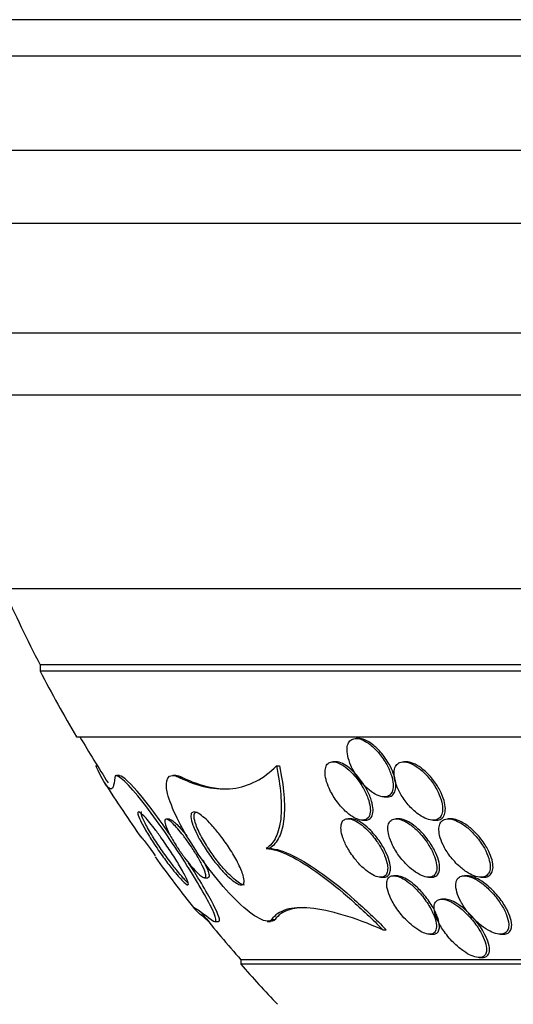
# Model space of a CAD drawing. Units: millimetres. Extents: x 0 to 986, y 0 to 1323.
# Drawn here: x 541 to 548, y 331 to 345 of the extents above; entities that cross this region are included whole.
import ezdxf
from ezdxf import colors
from ezdxf.entities.mleader import LeaderData, LeaderLine
from ezdxf.math import Vec2, Vec3

# ---------------------------------------------------------------- set-up
doc = ezdxf.new("R2010")
doc.units = ezdxf.units.MM
doc.layers.add('DV5_Défaut', color=7, linetype='Continuous')
doc.layers.add('Défaut', color=7, linetype='Continuous')

# ---------------------------------------------------------------- blocks, each defined once
blk = doc.blocks.new('_DOT')
at = {"color": 0}
blk.add_line((0, 0), (-1, 0), dxfattribs=at)
at = {"color": 0, "const_width": 0.333}
blk.add_lwpolyline([(-0.1665, 0, 1), (0.1665, 0, 1)], format="xyb", close=True, dxfattribs=at)
blk = doc.blocks.new('SE4')
at = {"layer": 'DV5_Défaut', "color": 7, "linetype": 'Continuous'}
for p, q in [((583.285, 344.937), (535.333, 344.937)), ((582.955, 344.437), (535.664, 344.437)), ((581.964, 343.146), (536.654, 343.146)), ((581.309, 342.146), (537.309, 342.146)), ((579.809, 340.646), (538.809, 340.646)), ((579.809, 339.796), (538.809, 339.796)), ((578.215, 337.146), (540.403, 337.146)), ((577.309, 336.106), (541.309, 336.106)), ((541.309, 336.106), (541.309, 336.02)), ((577.309, 336.02), (541.309, 336.02)), ((576.809, 335.118), (541.809, 335.118)), ((545.673, 335.098), (545.637, 335.098)), ((542.074, 334.724), (542.093, 334.724)), ((544.546, 334.724), (544.588, 334.724)), ((545.359, 334.778), (545.321, 334.778)), ((546.326, 334.779), (546.29, 334.779)), ((542.399, 334.592), (542.357, 334.592)), ((543.167, 334.592), (543.129, 334.592)), ((543.216, 334.565), (543.259, 334.565)), ((546.023, 334.298), (546.06, 334.298)), ((543.084, 333.992), (543.036, 333.992)), ((545.566, 333.998), (545.529, 333.998)), ((545.724, 333.978), (545.762, 333.978)), ((546.223, 333.998), (546.186, 333.998)), ((546.693, 333.979), (546.73, 333.979)), ((546.938, 333.998), (546.9, 333.998)), ((544.407, 333.592), (544.451, 333.592)), ((543.56, 333.192), (543.608, 333.192)), ((545.974, 333.198), (546.013, 333.198)), ((546.191, 333.218), (546.154, 333.218)), ((546.63, 333.198), (546.67, 333.198)), ((547.16, 333.218), (547.121, 333.218)), ((547.346, 333.198), (547.385, 333.198)), ((546.849, 332.898), (546.81, 332.898)), ((543.7, 332.592), (543.749, 332.592)), ((544.418, 332.592), (544.465, 332.592)), ((544.481, 332.619), (544.527, 332.619)), ((546.004, 332.48), (546.05, 332.48)), ((546.646, 332.418), (546.686, 332.418)), ((547.613, 332.418), (547.651, 332.418)), ((574.559, 332.067), (544.059, 332.067)), ((544.059, 332.067), (544.059, 332.007)), ((574.559, 332.007), (544.059, 332.007)), ((547.323, 332.098), (547.363, 332.098))]:
    blk.add_line(p, q, dxfattribs=at)
for centre, radius, start, end in [((559.309, 345.406), 20.26, 204.0612, 207.3231), ((559.309, 345.406), 20.3, 207.5386, 210.4503), ((559.309, 345.406), 20.26, 210.5161, 212.6002), ((559.309, 345.406), 20.3, 212.5208, 215.1035), ((548.998, 338.475), 7.875, 217.0096, 218.3143), ((548.317, 337.298), 6.632, 213.9775, 215.0454), ((559.309, 345.406), 20.3, 215.989, 218.5131), ((559.309, 345.406), 20.26, 218.8069, 221.1753), ((559.309, 345.406), 20.3, 221.3028, 223.3978)]:
    blk.add_arc(centre, radius, start, end, dxfattribs=at)
for points, knots in [([(545.976, 334.305), (546.003, 334.298), (546.029, 334.296), (546.051, 334.301), (546.072, 334.305), (546.091, 334.315), (546.105, 334.329), (546.12, 334.344), (546.131, 334.363), (546.138, 334.386), (546.145, 334.412), (546.147, 334.442), (546.145, 334.474), (546.143, 334.511), (546.134, 334.552), (546.121, 334.593), (546.106, 334.641), (546.084, 334.691), (546.057, 334.74), (546.028, 334.792), (545.993, 334.844), (545.954, 334.892), (545.916, 334.938), (545.873, 334.98), (545.829, 335.015), (545.798, 335.039), (545.765, 335.06), (545.733, 335.074), (545.702, 335.088), (545.671, 335.097), (545.644, 335.098), (545.619, 335.099), (545.596, 335.094), (545.578, 335.084), (545.56, 335.074), (545.545, 335.059), (545.535, 335.04), (545.523, 335.019), (545.517, 334.994), (545.515, 334.966), (545.512, 334.934), (545.515, 334.898), (545.523, 334.861), (545.532, 334.818), (545.547, 334.772), (545.567, 334.726), (545.59, 334.675), (545.619, 334.623), (545.653, 334.574), (545.688, 334.523), (545.729, 334.475), (545.772, 334.433), (545.805, 334.401), (545.84, 334.373), (545.875, 334.351), (545.909, 334.329), (545.944, 334.313), (545.976, 334.305)], [0, 0, 0, 0, 0.042358, 0.042358, 0.042358, 0.084662, 0.084662, 0.084662, 0.127793, 0.127793, 0.127793, 0.175878, 0.175878, 0.175878, 0.231339, 0.231339, 0.231339, 0.294663, 0.294663, 0.294663, 0.362753, 0.362753, 0.362753, 0.428603, 0.428603, 0.428603, 0.475595, 0.475595, 0.475595, 0.522868, 0.522868, 0.522868, 0.565835, 0.565835, 0.565835, 0.608084, 0.608084, 0.608084, 0.653549, 0.653549, 0.653549, 0.705129, 0.705129, 0.705129, 0.764438, 0.764438, 0.764438, 0.830549, 0.830549, 0.830549, 0.898492, 0.898492, 0.898492, 0.949454, 0.949454, 0.949454, 1, 1, 1, 1]), ([(546.091, 334.744), (546.059, 334.802), (546.019, 334.859), (545.974, 334.91), (545.942, 334.948), (545.906, 334.983), (545.869, 335.012), (545.832, 335.041), (545.793, 335.065), (545.757, 335.079), (545.727, 335.092), (545.698, 335.098), (545.672, 335.098)], [0, 0, 0, 0, 0.326127, 0.326127, 0.326127, 0.564033, 0.564033, 0.564033, 0.804148, 0.804148, 0.804148, 1, 1, 1, 1]), ([(542.331, 334.565), (542.328, 334.504), (542.32, 334.46), (542.297, 334.409), (542.281, 334.401), (542.218, 334.438), (542.157, 334.539), (542.074, 334.724)], [0, 0, 0, 0, 0.25, 0.25, 0.5, 0.5, 1, 1, 1, 1]), ([(543.216, 334.565), (543.478, 334.437), (543.722, 334.387), (544.06, 334.427), (544.167, 334.46), (544.367, 334.564), (544.46, 334.634), (544.546, 334.724)], [0, 0, 0, 0, 0.5, 0.5, 0.75, 0.75, 1, 1, 1, 1]), ([(544.546, 334.724), (544.575, 334.583), (544.595, 334.452), (544.615, 334.21), (544.616, 334.098), (544.594, 333.902), (544.573, 333.818), (544.508, 333.681), (544.463, 333.627), (544.407, 333.592)], [0, 0, 0, 0, 0.25, 0.25, 0.5, 0.5, 0.75, 0.75, 1, 1, 1, 1]), ([(544.588, 334.724), (544.618, 334.583), (544.638, 334.453), (544.658, 334.21), (544.659, 334.098), (544.638, 333.902), (544.617, 333.818), (544.552, 333.681), (544.507, 333.627), (544.451, 333.592)], [0, 0, 0, 0, 0.25, 0.25, 0.5, 0.5, 0.75, 0.75, 1, 1, 1, 1]), ([(545.268, 334.417), (545.294, 334.36), (545.328, 334.302), (545.367, 334.247), (545.403, 334.196), (545.445, 334.147), (545.49, 334.105), (545.521, 334.075), (545.554, 334.049), (545.587, 334.028), (545.62, 334.007), (545.653, 333.992), (545.683, 333.984), (545.709, 333.978), (545.733, 333.977), (545.754, 333.982), (545.773, 333.986), (545.789, 333.996), (545.801, 334.01), (545.815, 334.025), (545.823, 334.045), (545.828, 334.068), (545.834, 334.094), (545.834, 334.125), (545.83, 334.158), (545.826, 334.196), (545.815, 334.239), (545.799, 334.282), (545.781, 334.331), (545.757, 334.383), (545.727, 334.433), (545.696, 334.487), (545.658, 334.54), (545.617, 334.588), (545.585, 334.624), (545.551, 334.659), (545.515, 334.688), (545.48, 334.717), (545.442, 334.741), (545.408, 334.757), (545.378, 334.771), (545.349, 334.778), (545.324, 334.778), (545.301, 334.779), (545.281, 334.774), (545.265, 334.764), (545.248, 334.753), (545.236, 334.738), (545.227, 334.719), (545.218, 334.698), (545.213, 334.672), (545.212, 334.644), (545.211, 334.611), (545.216, 334.574), (545.226, 334.535), (545.236, 334.497), (545.25, 334.457), (545.268, 334.417)], [0, 0, 0, 0, 0.074502, 0.074502, 0.074502, 0.143361, 0.143361, 0.143361, 0.191846, 0.191846, 0.191846, 0.24073, 0.24073, 0.24073, 0.283727, 0.283727, 0.283727, 0.324608, 0.324608, 0.324608, 0.36811, 0.36811, 0.36811, 0.417691, 0.417691, 0.417691, 0.475567, 0.475567, 0.475567, 0.541517, 0.541517, 0.541517, 0.61101, 0.61101, 0.61101, 0.664268, 0.664268, 0.664268, 0.718043, 0.718043, 0.718043, 0.764125, 0.764125, 0.764125, 0.805606, 0.805606, 0.805606, 0.847614, 0.847614, 0.847614, 0.893974, 0.893974, 0.893974, 0.947458, 0.947458, 0.947458, 1, 1, 1, 1]), ([(545.817, 333.992), (545.837, 334.004), (545.851, 334.022), (545.859, 334.045), (545.868, 334.068), (545.871, 334.096), (545.87, 334.127), (545.869, 334.161), (545.862, 334.2), (545.85, 334.24), (545.836, 334.287), (545.816, 334.336), (545.791, 334.385), (545.763, 334.438), (545.729, 334.492), (545.69, 334.543), (545.653, 334.591), (545.61, 334.638), (545.566, 334.676), (545.536, 334.702), (545.504, 334.725), (545.473, 334.743), (545.442, 334.76), (545.411, 334.772), (545.383, 334.776), (545.374, 334.778), (545.366, 334.778), (545.357, 334.778)], [0, 0, 0, 0, 0.106368, 0.106368, 0.106368, 0.211901, 0.211901, 0.211901, 0.331229, 0.331229, 0.331229, 0.469362, 0.469362, 0.469362, 0.619345, 0.619345, 0.619345, 0.764774, 0.764774, 0.764774, 0.865484, 0.865484, 0.865484, 0.966861, 0.966861, 0.966861, 1, 1, 1, 1]), ([(546.062, 334.298), (546.076, 334.298), (546.09, 334.3), (546.102, 334.304), (546.122, 334.311), (546.139, 334.323), (546.151, 334.339), (546.164, 334.356), (546.173, 334.377), (546.178, 334.402), (546.184, 334.43), (546.184, 334.462), (546.18, 334.497), (546.175, 334.536), (546.163, 334.579), (546.147, 334.623), (546.133, 334.663), (546.114, 334.704), (546.091, 334.744)], [0, 0, 0, 0, 0.093756, 0.093756, 0.093756, 0.248211, 0.248211, 0.248211, 0.410838, 0.410838, 0.410838, 0.594158, 0.594158, 0.594158, 0.806097, 0.806097, 0.806097, 1, 1, 1, 1]), ([(546.255, 334.775), (546.231, 334.77), (546.211, 334.758), (546.196, 334.741), (546.18, 334.725), (546.17, 334.703), (546.164, 334.678), (546.157, 334.651), (546.156, 334.62), (546.159, 334.588), (546.163, 334.55), (546.173, 334.509), (546.187, 334.468), (546.204, 334.42), (546.228, 334.37), (546.257, 334.322), (546.288, 334.27), (546.326, 334.218), (546.368, 334.172), (546.41, 334.126), (546.457, 334.084), (546.505, 334.051), (546.538, 334.028), (546.572, 334.009), (546.605, 333.997), (546.638, 333.984), (546.67, 333.978), (546.698, 333.979), (546.723, 333.979), (546.746, 333.986), (546.764, 333.998), (546.782, 334.009), (546.795, 334.025), (546.805, 334.045), (546.815, 334.066), (546.821, 334.092), (546.822, 334.12), (546.824, 334.153), (546.82, 334.189), (546.811, 334.226), (546.8, 334.269), (546.784, 334.315), (546.762, 334.361), (546.737, 334.412), (546.706, 334.465), (546.669, 334.514), (546.632, 334.564), (546.588, 334.613), (546.542, 334.654), (546.507, 334.684), (546.47, 334.712), (546.434, 334.733), (546.397, 334.753), (546.36, 334.768), (546.326, 334.775), (546.3, 334.78), (546.276, 334.78), (546.255, 334.775)], [0, 0, 0, 0, 0.044116, 0.044116, 0.044116, 0.088008, 0.088008, 0.088008, 0.135095, 0.135095, 0.135095, 0.189671, 0.189671, 0.189671, 0.252629, 0.252629, 0.252629, 0.321571, 0.321571, 0.321571, 0.389458, 0.389458, 0.389458, 0.43643, 0.43643, 0.43643, 0.483748, 0.483748, 0.483748, 0.52596, 0.52596, 0.52596, 0.566946, 0.566946, 0.566946, 0.611194, 0.611194, 0.611194, 0.661976, 0.661976, 0.661976, 0.721229, 0.721229, 0.721229, 0.788145, 0.788145, 0.788145, 0.857414, 0.857414, 0.857414, 0.908874, 0.908874, 0.908874, 0.960806, 0.960806, 0.960806, 1, 1, 1, 1]), ([(546.802, 333.998), (546.822, 334.011), (546.837, 334.031), (546.847, 334.055), (546.856, 334.078), (546.86, 334.107), (546.86, 334.137), (546.859, 334.172), (546.853, 334.21), (546.842, 334.248), (546.829, 334.294), (546.81, 334.341), (546.785, 334.388), (546.758, 334.44), (546.724, 334.493), (546.685, 334.541), (546.646, 334.59), (546.601, 334.637), (546.553, 334.675), (546.519, 334.703), (546.483, 334.727), (546.448, 334.744), (546.413, 334.762), (546.377, 334.774), (546.346, 334.777), (546.339, 334.778), (546.332, 334.779), (546.325, 334.779)], [0, 0, 0, 0, 0.103549, 0.103549, 0.103549, 0.206337, 0.206337, 0.206337, 0.321028, 0.321028, 0.321028, 0.455002, 0.455002, 0.455002, 0.604581, 0.604581, 0.604581, 0.756179, 0.756179, 0.756179, 0.865315, 0.865315, 0.865315, 0.975372, 0.975372, 0.975372, 1, 1, 1, 1]), ([(543.654, 332.619), (543.755, 332.542), (543.727, 332.645), (543.55, 332.991), (543.401, 333.24), (543.051, 333.775), (542.837, 334.082), (542.46, 334.543), (542.334, 334.637), (542.331, 334.565)], [0, 0, 0, 0, 0.25, 0.25, 0.5, 0.5, 0.75, 0.75, 1, 1, 1, 1]), ([(543.094, 333.772), (542.961, 333.964), (542.82, 334.158), (542.55, 334.486), (542.443, 334.583), (542.398, 334.588)], [0, 0, 0, 0, 0.4734705, 0.4734705, 1, 1, 1, 1]), ([(544.481, 332.619), (544.429, 332.546), (544.237, 332.648), (543.805, 333.067), (543.583, 333.349), (543.236, 333.885), (543.104, 334.152), (543.008, 334.537), (543.06, 334.642), (543.216, 334.565)], [0, 0, 0, 0, 0.25, 0.25, 0.5, 0.5, 0.75, 0.75, 1, 1, 1, 1]), ([(543.259, 334.565), (543.389, 334.502), (543.515, 334.457), (543.717, 334.415), (543.796, 334.407), (543.872, 334.407)], [0, 0, 0, 0, 0.604866, 0.604866, 1, 1, 1, 1]), ([(542.794, 333.777), (542.757, 333.838), (542.724, 333.895), (542.699, 333.943), (542.678, 333.985), (542.662, 334.022), (542.654, 334.048), (542.647, 334.069), (542.646, 334.083), (542.651, 334.089), (542.655, 334.094), (542.663, 334.093), (542.676, 334.085), (542.689, 334.077), (542.707, 334.061), (542.729, 334.039), (542.748, 334.02), (542.771, 333.994), (542.795, 333.966), (542.819, 333.936), (542.846, 333.903), (542.873, 333.868), (542.903, 333.828), (542.935, 333.786), (542.965, 333.743), (543.01, 333.68), (543.054, 333.616), (543.095, 333.554), (543.135, 333.492), (543.173, 333.432), (543.207, 333.377), (543.245, 333.313), (543.278, 333.255), (543.301, 333.208), (543.32, 333.172), (543.333, 333.141), (543.338, 333.121), (543.342, 333.105), (543.342, 333.095), (543.335, 333.093), (543.33, 333.091), (543.32, 333.096), (543.306, 333.106), (543.292, 333.117), (543.273, 333.135), (543.251, 333.158), (543.231, 333.179), (543.207, 333.205), (543.183, 333.234), (543.157, 333.265), (543.13, 333.299), (543.102, 333.334), (543.062, 333.385), (543.021, 333.44), (542.983, 333.494), (542.934, 333.562), (542.887, 333.631), (542.846, 333.695), (542.828, 333.723), (542.81, 333.751), (542.794, 333.777)], [0, 0, 0, 0, 0.070684, 0.070684, 0.070684, 0.132335, 0.132335, 0.132335, 0.180816, 0.180816, 0.180816, 0.221281, 0.221281, 0.221281, 0.261999, 0.261999, 0.261999, 0.299, 0.299, 0.299, 0.336993, 0.336993, 0.336993, 0.380471, 0.380471, 0.380471, 0.445221, 0.445221, 0.445221, 0.510719, 0.510719, 0.510719, 0.586895, 0.586895, 0.586895, 0.64572, 0.64572, 0.64572, 0.691762, 0.691762, 0.691762, 0.730427, 0.730427, 0.730427, 0.769289, 0.769289, 0.769289, 0.805289, 0.805289, 0.805289, 0.843438, 0.843438, 0.843438, 0.899168, 0.899168, 0.899168, 0.969479, 0.969479, 0.969479, 1, 1, 1, 1]), ([(543.271, 333.187), (543.244, 333.217), (543.213, 333.254), (543.181, 333.293), (543.15, 333.332), (543.118, 333.374), (543.086, 333.417), (543.04, 333.478), (542.995, 333.541), (542.954, 333.602), (542.912, 333.664), (542.872, 333.725), (542.838, 333.781), (542.798, 333.846), (542.763, 333.907), (542.738, 333.957), (542.718, 333.997), (542.703, 334.031), (542.697, 334.055), (542.692, 334.073), (542.691, 334.086), (542.697, 334.091), (542.698, 334.092), (542.7, 334.092), (542.702, 334.092)], [0, 0, 0, 0, 0.107636, 0.107636, 0.107636, 0.214152, 0.214152, 0.214152, 0.369454, 0.369454, 0.369454, 0.526886, 0.526886, 0.526886, 0.711531, 0.711531, 0.711531, 0.857094, 0.857094, 0.857094, 0.972037, 0.972037, 0.972037, 1, 1, 1, 1]), ([(543.49, 333.726), (543.454, 333.792), (543.423, 333.857), (543.403, 333.912), (543.388, 333.954), (543.378, 333.993), (543.376, 334.023), (543.374, 334.048), (543.377, 334.068), (543.387, 334.079), (543.396, 334.091), (543.412, 334.095), (543.433, 334.09), (543.452, 334.086), (543.475, 334.074), (543.501, 334.057), (543.526, 334.04), (543.553, 334.017), (543.582, 333.991), (543.612, 333.963), (543.645, 333.929), (543.676, 333.894), (543.713, 333.853), (543.75, 333.807), (543.785, 333.761), (543.827, 333.707), (543.867, 333.649), (543.903, 333.593), (543.946, 333.528), (543.984, 333.463), (544.015, 333.403), (544.048, 333.339), (544.074, 333.278), (544.09, 333.227), (544.101, 333.191), (544.106, 333.16), (544.104, 333.137), (544.103, 333.117), (544.097, 333.103), (544.085, 333.097), (544.072, 333.09), (544.054, 333.091), (544.032, 333.1), (544.012, 333.108), (543.987, 333.123), (543.961, 333.142), (543.935, 333.162), (543.906, 333.186), (543.877, 333.214), (543.844, 333.246), (543.81, 333.281), (543.777, 333.319), (543.738, 333.364), (543.699, 333.412), (543.663, 333.461), (543.619, 333.52), (543.578, 333.58), (543.542, 333.639), (543.523, 333.668), (543.506, 333.698), (543.49, 333.726)], [0, 0, 0, 0, 0.072797, 0.072797, 0.072797, 0.128456, 0.128456, 0.128456, 0.174531, 0.174531, 0.174531, 0.221, 0.221, 0.221, 0.261669, 0.261669, 0.261669, 0.300846, 0.300846, 0.300846, 0.343323, 0.343323, 0.343323, 0.392697, 0.392697, 0.392697, 0.451574, 0.451574, 0.451574, 0.520161, 0.520161, 0.520161, 0.593507, 0.593507, 0.593507, 0.645596, 0.645596, 0.645596, 0.689051, 0.689051, 0.689051, 0.732825, 0.732825, 0.732825, 0.771891, 0.771891, 0.771891, 0.810953, 0.810953, 0.810953, 0.8547, 0.8547, 0.8547, 0.906659, 0.906659, 0.906659, 0.968939, 0.968939, 0.968939, 1, 1, 1, 1]), ([(543.901, 333.235), (543.858, 333.278), (543.813, 333.328), (543.771, 333.379), (543.729, 333.431), (543.688, 333.485), (543.651, 333.539), (543.607, 333.603), (543.567, 333.668), (543.533, 333.729), (543.496, 333.795), (543.466, 333.86), (543.446, 333.915), (543.43, 333.957), (543.421, 333.995), (543.419, 334.025), (543.417, 334.049), (543.421, 334.069), (543.431, 334.08), (543.437, 334.088), (543.447, 334.092), (543.46, 334.092)], [0, 0, 0, 0, 0.1481664, 0.1481664, 0.1481664, 0.2950368, 0.2950368, 0.2950368, 0.4679051, 0.4679051, 0.4679051, 0.656803, 0.656803, 0.656803, 0.7993132, 0.7993132, 0.7993132, 0.9173438, 0.9173438, 0.9173438, 1, 1, 1, 1]), ([(543.172, 333.634), (543.138, 333.687), (543.107, 333.74), (543.083, 333.787), (543.057, 333.837), (543.037, 333.882), (543.027, 333.917), (543.019, 333.942), (543.016, 333.962), (543.018, 333.975), (543.02, 333.986), (543.026, 333.992), (543.036, 333.992), (543.046, 333.993), (543.06, 333.987), (543.078, 333.974), (543.093, 333.964), (543.112, 333.948), (543.132, 333.928), (543.152, 333.909), (543.174, 333.885), (543.196, 333.86), (543.221, 333.832), (543.247, 333.8), (543.272, 333.768), (543.301, 333.73), (543.33, 333.69), (543.358, 333.65), (543.391, 333.602), (543.422, 333.554), (543.45, 333.508), (543.481, 333.456), (543.509, 333.405), (543.531, 333.36), (543.554, 333.314), (543.57, 333.273), (543.577, 333.243), (543.581, 333.224), (543.582, 333.209), (543.577, 333.2), (543.573, 333.192), (543.563, 333.19), (543.548, 333.196), (543.535, 333.201), (543.518, 333.212), (543.499, 333.228), (543.481, 333.243), (543.461, 333.262), (543.44, 333.284), (543.418, 333.307), (543.394, 333.333), (543.371, 333.361), (543.343, 333.394), (543.316, 333.429), (543.289, 333.464), (543.257, 333.507), (543.226, 333.551), (543.197, 333.594), (543.189, 333.607), (543.18, 333.621), (543.172, 333.634)], [0, 0, 0, 0, 0.071902, 0.071902, 0.071902, 0.14686, 0.14686, 0.14686, 0.198127, 0.198127, 0.198127, 0.241087, 0.241087, 0.241087, 0.284352, 0.284352, 0.284352, 0.323096, 0.323096, 0.323096, 0.361892, 0.361892, 0.361892, 0.405286, 0.405286, 0.405286, 0.456813, 0.456813, 0.456813, 0.518878, 0.518878, 0.518878, 0.590696, 0.590696, 0.590696, 0.665141, 0.665141, 0.665141, 0.713039, 0.713039, 0.713039, 0.761492, 0.761492, 0.761492, 0.802443, 0.802443, 0.802443, 0.839935, 0.839935, 0.839935, 0.879872, 0.879872, 0.879872, 0.926457, 0.926457, 0.926457, 0.982917, 0.982917, 0.982917, 1, 1, 1, 1]), ([(543.08, 333.992), (543.087, 333.992), (543.095, 333.99), (543.105, 333.985), (543.119, 333.977), (543.136, 333.964), (543.156, 333.947), (543.175, 333.931), (543.195, 333.91), (543.217, 333.887), (543.24, 333.862), (543.264, 333.833), (543.288, 333.804), (543.299, 333.789), (543.311, 333.775), (543.322, 333.76)], [0, 0, 0, 0, 0.168084, 0.168084, 0.168084, 0.407563, 0.407563, 0.407563, 0.63515, 0.63515, 0.63515, 0.881626, 0.881626, 0.881626, 1, 1, 1, 1]), ([(545.923, 333.686), (545.886, 333.741), (545.841, 333.796), (545.794, 333.843), (545.762, 333.876), (545.727, 333.905), (545.693, 333.93), (545.659, 333.954), (545.624, 333.974), (545.592, 333.985), (545.565, 333.995), (545.539, 334), (545.517, 333.998), (545.497, 333.996), (545.48, 333.989), (545.467, 333.978), (545.453, 333.967), (545.443, 333.95), (545.437, 333.931), (545.431, 333.909), (545.429, 333.882), (545.431, 333.853), (545.434, 333.818), (545.443, 333.779), (545.457, 333.739), (545.473, 333.692), (545.496, 333.642), (545.524, 333.592), (545.556, 333.537), (545.594, 333.482), (545.637, 333.43), (545.671, 333.389), (545.708, 333.35), (545.747, 333.316), (545.778, 333.289), (545.811, 333.264), (545.844, 333.244), (545.876, 333.225), (545.908, 333.21), (545.937, 333.203), (545.961, 333.197), (545.984, 333.197), (546.003, 333.201), (546.02, 333.206), (546.035, 333.215), (546.046, 333.228), (546.057, 333.243), (546.065, 333.262), (546.068, 333.284), (546.072, 333.309), (546.071, 333.339), (546.066, 333.371), (546.059, 333.41), (546.046, 333.452), (546.028, 333.495), (546.008, 333.546), (545.98, 333.599), (545.947, 333.651), (545.939, 333.663), (545.931, 333.675), (545.923, 333.686)], [0, 0, 0, 0, 0.073386, 0.073386, 0.073386, 0.122697, 0.122697, 0.122697, 0.172514, 0.172514, 0.172514, 0.215189, 0.215189, 0.215189, 0.25444, 0.25444, 0.25444, 0.295605, 0.295605, 0.295605, 0.342574, 0.342574, 0.342574, 0.398287, 0.398287, 0.398287, 0.463879, 0.463879, 0.463879, 0.536254, 0.536254, 0.536254, 0.592865, 0.592865, 0.592865, 0.639246, 0.639246, 0.639246, 0.686058, 0.686058, 0.686058, 0.726625, 0.726625, 0.726625, 0.765446, 0.765446, 0.765446, 0.807643, 0.807643, 0.807643, 0.856962, 0.856962, 0.856962, 0.916, 0.916, 0.916, 0.984633, 0.984633, 0.984633, 1, 1, 1, 1]), ([(546.015, 333.198), (546.028, 333.198), (546.04, 333.2), (546.05, 333.204), (546.067, 333.21), (546.08, 333.221), (546.09, 333.236), (546.1, 333.252), (546.106, 333.273), (546.108, 333.296), (546.111, 333.324), (546.108, 333.356), (546.1, 333.39), (546.092, 333.43), (546.076, 333.475), (546.056, 333.52), (546.032, 333.572), (546.002, 333.627), (545.966, 333.679), (545.929, 333.734), (545.886, 333.788), (545.839, 333.836), (545.806, 333.869), (545.772, 333.9), (545.737, 333.925), (545.702, 333.951), (545.667, 333.971), (545.634, 333.984), (545.609, 333.993), (545.585, 333.998), (545.565, 333.998)], [0, 0, 0, 0, 0.049075, 0.049075, 0.049075, 0.127235, 0.127235, 0.127235, 0.213627, 0.213627, 0.213627, 0.315436, 0.315436, 0.315436, 0.437286, 0.437286, 0.437286, 0.577458, 0.577458, 0.577458, 0.722698, 0.722698, 0.722698, 0.822275, 0.822275, 0.822275, 0.922906, 0.922906, 0.922906, 1, 1, 1, 1]), ([(545.764, 333.979), (545.768, 333.979), (545.771, 333.979), (545.775, 333.979), (545.791, 333.98), (545.805, 333.985), (545.817, 333.992)], [0, 0, 0, 0, 0.1851303, 0.1851303, 0.1851303, 1, 1, 1, 1]), ([(546.615, 333.667), (546.578, 333.722), (546.535, 333.776), (546.487, 333.824), (546.452, 333.86), (546.414, 333.893), (546.376, 333.92), (546.344, 333.943), (546.311, 333.963), (546.279, 333.976), (546.247, 333.99), (546.217, 333.997), (546.19, 333.998), (546.166, 333.999), (546.145, 333.994), (546.128, 333.984), (546.111, 333.975), (546.098, 333.96), (546.089, 333.943), (546.079, 333.923), (546.074, 333.899), (546.073, 333.873), (546.072, 333.842), (546.076, 333.808), (546.086, 333.772), (546.097, 333.729), (546.114, 333.683), (546.137, 333.638), (546.163, 333.585), (546.196, 333.532), (546.234, 333.481), (546.274, 333.428), (546.321, 333.376), (546.37, 333.332), (546.405, 333.301), (546.442, 333.274), (546.478, 333.252), (546.514, 333.229), (546.552, 333.213), (546.585, 333.205), (546.613, 333.198), (546.64, 333.196), (546.662, 333.201), (546.682, 333.206), (546.698, 333.215), (546.711, 333.229), (546.724, 333.243), (546.733, 333.261), (546.738, 333.283), (546.744, 333.307), (546.744, 333.336), (546.741, 333.367), (546.736, 333.403), (546.726, 333.443), (546.71, 333.484), (546.692, 333.532), (546.667, 333.583), (546.636, 333.633), (546.629, 333.644), (546.622, 333.656), (546.615, 333.667)], [0, 0, 0, 0, 0.073189, 0.073189, 0.073189, 0.126995, 0.126995, 0.126995, 0.172106, 0.172106, 0.172106, 0.217554, 0.217554, 0.217554, 0.257974, 0.257974, 0.257974, 0.297685, 0.297685, 0.297685, 0.341212, 0.341212, 0.341212, 0.391976, 0.391976, 0.391976, 0.452264, 0.452264, 0.452264, 0.521596, 0.521596, 0.521596, 0.59412, 0.59412, 0.59412, 0.644324, 0.644324, 0.644324, 0.695091, 0.695091, 0.695091, 0.737997, 0.737997, 0.737997, 0.776878, 0.776878, 0.776878, 0.817536, 0.817536, 0.817536, 0.864089, 0.864089, 0.864089, 0.919577, 0.919577, 0.919577, 0.985065, 0.985065, 0.985065, 1, 1, 1, 1]), ([(546.671, 333.198), (546.689, 333.198), (546.705, 333.201), (546.719, 333.207), (546.736, 333.215), (546.75, 333.227), (546.761, 333.243), (546.772, 333.26), (546.778, 333.282), (546.781, 333.306), (546.783, 333.334), (546.781, 333.366), (546.774, 333.4), (546.765, 333.44), (546.75, 333.484), (546.73, 333.528), (546.707, 333.579), (546.677, 333.632), (546.641, 333.683), (546.604, 333.737), (546.559, 333.791), (546.511, 333.838), (546.476, 333.872), (546.439, 333.903), (546.401, 333.929), (546.37, 333.951), (546.337, 333.968), (546.306, 333.98), (546.277, 333.992), (546.248, 333.998), (546.223, 333.998)], [0, 0, 0, 0, 0.060228, 0.060228, 0.060228, 0.138082, 0.138082, 0.138082, 0.222421, 0.222421, 0.222421, 0.320788, 0.320788, 0.320788, 0.438435, 0.438435, 0.438435, 0.575308, 0.575308, 0.575308, 0.720748, 0.720748, 0.720748, 0.825544, 0.825544, 0.825544, 0.913959, 0.913959, 0.913959, 1, 1, 1, 1]), ([(546.731, 333.979), (546.734, 333.979), (546.737, 333.979), (546.74, 333.979), (546.764, 333.98), (546.785, 333.987), (546.802, 333.998)], [0, 0, 0, 0, 0.106826, 0.106826, 0.106826, 1, 1, 1, 1]), ([(547.357, 333.657), (547.321, 333.711), (547.277, 333.765), (547.23, 333.813), (547.192, 333.852), (547.151, 333.887), (547.108, 333.917), (547.073, 333.941), (547.037, 333.961), (547.002, 333.975), (546.967, 333.99), (546.932, 333.998), (546.902, 333.998), (546.876, 333.999), (546.852, 333.993), (546.833, 333.982), (546.815, 333.972), (546.801, 333.957), (546.791, 333.939), (546.78, 333.919), (546.774, 333.895), (546.772, 333.869), (546.77, 333.839), (546.774, 333.805), (546.782, 333.771), (546.792, 333.729), (546.808, 333.685), (546.829, 333.641), (546.854, 333.59), (546.886, 333.538), (546.923, 333.489), (546.963, 333.436), (547.01, 333.385), (547.061, 333.34), (547.098, 333.307), (547.138, 333.277), (547.179, 333.254), (547.212, 333.234), (547.247, 333.219), (547.279, 333.209), (547.311, 333.2), (547.342, 333.196), (547.369, 333.2), (547.392, 333.202), (547.413, 333.211), (547.429, 333.224), (547.444, 333.236), (547.456, 333.253), (547.463, 333.273), (547.472, 333.296), (547.475, 333.322), (547.474, 333.35), (547.473, 333.383), (547.466, 333.419), (547.455, 333.457), (547.441, 333.501), (547.42, 333.548), (547.395, 333.594), (547.383, 333.615), (547.37, 333.636), (547.357, 333.657)], [0, 0, 0, 0, 0.072929, 0.072929, 0.072929, 0.130741, 0.130741, 0.130741, 0.178317, 0.178317, 0.178317, 0.226338, 0.226338, 0.226338, 0.267876, 0.267876, 0.267876, 0.307134, 0.307134, 0.307134, 0.34912, 0.34912, 0.34912, 0.397533, 0.397533, 0.397533, 0.455095, 0.455095, 0.455095, 0.522374, 0.522374, 0.522374, 0.595187, 0.595187, 0.595187, 0.64912, 0.64912, 0.64912, 0.693845, 0.693845, 0.693845, 0.73893, 0.73893, 0.73893, 0.778727, 0.778727, 0.778727, 0.817822, 0.817822, 0.817822, 0.861019, 0.861019, 0.861019, 0.911895, 0.911895, 0.911895, 0.972741, 0.972741, 0.972741, 1, 1, 1, 1]), ([(547.387, 333.198), (547.408, 333.198), (547.428, 333.202), (547.444, 333.21), (547.463, 333.218), (547.478, 333.231), (547.489, 333.248), (547.501, 333.266), (547.508, 333.288), (547.511, 333.312), (547.515, 333.34), (547.513, 333.372), (547.506, 333.405), (547.499, 333.445), (547.484, 333.487), (547.465, 333.53), (547.443, 333.58), (547.413, 333.631), (547.379, 333.681), (547.341, 333.734), (547.296, 333.787), (547.247, 333.834), (547.209, 333.87), (547.168, 333.903), (547.127, 333.929), (547.093, 333.951), (547.058, 333.969), (547.024, 333.981), (546.994, 333.992), (546.964, 333.998), (546.937, 333.998)], [0, 0, 0, 0, 0.067867, 0.067867, 0.067867, 0.145269, 0.145269, 0.145269, 0.227013, 0.227013, 0.227013, 0.32123, 0.32123, 0.32123, 0.433919, 0.433919, 0.433919, 0.56685, 0.56685, 0.56685, 0.712299, 0.712299, 0.712299, 0.823662, 0.823662, 0.823662, 0.915925, 0.915925, 0.915925, 1, 1, 1, 1]), ([(544.407, 333.592), (544.495, 333.589), (544.607, 333.554), (544.856, 333.432), (544.995, 333.344), (545.28, 333.137), (545.428, 333.016), (545.717, 332.76), (545.862, 332.623), (546.004, 332.48)], [0, 0, 0, 0, 0.25, 0.25, 0.5, 0.5, 0.75, 0.75, 1, 1, 1, 1]), ([(544.451, 333.592), (544.538, 333.589), (544.651, 333.555), (544.901, 333.432), (545.04, 333.344), (545.325, 333.137), (545.473, 333.017), (545.763, 332.761), (545.908, 332.623), (546.05, 332.48)], [0, 0, 0, 0, 0.25, 0.25, 0.5, 0.5, 0.75, 0.75, 1, 1, 1, 1]), ([(543.754, 332.593), (543.787, 332.595), (543.754, 332.687), (543.609, 332.967), (543.488, 333.171), (543.344, 333.395)], [0, 0, 0, 0, 0.470511, 0.470511, 1, 1, 1, 1]), ([(543.537, 333.435), (543.542, 333.427), (543.546, 333.419), (543.55, 333.411), (543.577, 333.361), (543.599, 333.315), (543.612, 333.278), (543.621, 333.251), (543.627, 333.229), (543.626, 333.214), (543.626, 333.202), (543.621, 333.194), (543.613, 333.193), (543.612, 333.193), (543.61, 333.192), (543.609, 333.192)], [0, 0, 0, 0, 0.060318, 0.060318, 0.060318, 0.457776, 0.457776, 0.457776, 0.739331, 0.739331, 0.739331, 0.970306, 0.970306, 0.970306, 1, 1, 1, 1]), ([(544.111, 333.092), (544.101, 333.092), (544.089, 333.095), (544.076, 333.1), (544.056, 333.109), (544.031, 333.123), (544.005, 333.143), (543.979, 333.163), (543.95, 333.187), (543.921, 333.216), (543.914, 333.222), (543.908, 333.228), (543.901, 333.235)], [0, 0, 0, 0, 0.2293395, 0.2293395, 0.2293395, 0.5762766, 0.5762766, 0.5762766, 0.9239362, 0.9239362, 0.9239362, 1, 1, 1, 1]), ([(546.595, 332.873), (546.559, 332.926), (546.515, 332.979), (546.468, 333.027), (546.433, 333.064), (546.394, 333.098), (546.356, 333.127), (546.324, 333.151), (546.291, 333.172), (546.26, 333.188), (546.229, 333.203), (546.198, 333.213), (546.172, 333.217), (546.149, 333.22), (546.128, 333.218), (546.111, 333.211), (546.095, 333.204), (546.083, 333.193), (546.074, 333.178), (546.064, 333.162), (546.059, 333.141), (546.058, 333.118), (546.056, 333.085), (546.062, 333.045), (546.075, 333.003), (546.088, 332.961), (546.108, 332.916), (546.133, 332.87), (546.162, 332.816), (546.199, 332.76), (546.241, 332.706), (546.285, 332.651), (546.337, 332.596), (546.39, 332.55), (546.424, 332.521), (546.46, 332.494), (546.495, 332.473), (546.524, 332.455), (546.554, 332.44), (546.581, 332.431), (546.608, 332.421), (546.634, 332.417), (546.655, 332.418), (546.675, 332.42), (546.692, 332.426), (546.704, 332.435), (546.718, 332.446), (546.727, 332.46), (546.732, 332.478), (546.74, 332.502), (546.741, 332.534), (546.736, 332.567), (546.729, 332.61), (546.713, 332.658), (546.691, 332.708), (546.667, 332.761), (546.634, 332.818), (546.595, 332.873)], [0, 0, 0, 0, 0.071319, 0.071319, 0.071319, 0.124505, 0.124505, 0.124505, 0.168028, 0.168028, 0.168028, 0.211936, 0.211936, 0.211936, 0.250292, 0.250292, 0.250292, 0.287795, 0.287795, 0.287795, 0.329398, 0.329398, 0.329398, 0.390221, 0.390221, 0.390221, 0.451765, 0.451765, 0.451765, 0.524995, 0.524995, 0.524995, 0.60118, 0.60118, 0.60118, 0.64834, 0.64834, 0.64834, 0.688206, 0.688206, 0.688206, 0.728306, 0.728306, 0.728306, 0.764948, 0.764948, 0.764948, 0.803106, 0.803106, 0.803106, 0.857566, 0.857566, 0.857566, 0.926016, 0.926016, 0.926016, 1, 1, 1, 1]), ([(546.687, 332.418), (546.704, 332.418), (546.718, 332.421), (546.73, 332.427), (546.747, 332.434), (546.759, 332.447), (546.767, 332.463), (546.775, 332.48), (546.779, 332.501), (546.779, 332.524), (546.779, 332.559), (546.771, 332.601), (546.756, 332.644), (546.741, 332.688), (546.719, 332.735), (546.692, 332.783), (546.66, 332.838), (546.621, 332.895), (546.576, 332.95), (546.54, 332.994), (546.499, 333.038), (546.456, 333.076), (546.422, 333.107), (546.386, 333.135), (546.351, 333.158), (546.321, 333.177), (546.291, 333.193), (546.263, 333.203), (546.237, 333.213), (546.212, 333.218), (546.191, 333.218)], [0, 0, 0, 0, 0.058652, 0.058652, 0.058652, 0.13672, 0.13672, 0.13672, 0.220572, 0.220572, 0.220572, 0.346434, 0.346434, 0.346434, 0.473865, 0.473865, 0.473865, 0.62357, 0.62357, 0.62357, 0.745884, 0.745884, 0.745884, 0.842656, 0.842656, 0.842656, 0.923799, 0.923799, 0.923799, 1, 1, 1, 1]), ([(547.598, 332.865), (547.562, 332.918), (547.518, 332.97), (547.471, 333.018), (547.431, 333.057), (547.388, 333.095), (547.344, 333.126), (547.308, 333.151), (547.271, 333.173), (547.236, 333.189), (547.2, 333.205), (547.164, 333.215), (547.133, 333.217), (547.107, 333.219), (547.083, 333.216), (547.064, 333.207), (547.047, 333.199), (547.033, 333.186), (547.023, 333.17), (547.012, 333.153), (547.006, 333.131), (547.004, 333.108), (547.001, 333.074), (547.007, 333.035), (547.018, 332.995), (547.03, 332.954), (547.048, 332.911), (547.071, 332.867), (547.099, 332.815), (547.135, 332.761), (547.176, 332.71), (547.221, 332.655), (547.273, 332.601), (547.328, 332.555), (547.366, 332.524), (547.407, 332.495), (547.447, 332.472), (547.48, 332.454), (547.514, 332.439), (547.545, 332.429), (547.576, 332.42), (547.607, 332.416), (547.632, 332.419), (547.654, 332.421), (547.673, 332.429), (547.688, 332.44), (547.702, 332.452), (547.713, 332.467), (547.719, 332.486), (547.727, 332.506), (547.729, 332.531), (547.728, 332.557), (547.726, 332.596), (547.714, 332.64), (547.697, 332.685), (547.679, 332.731), (547.654, 332.779), (547.624, 332.826), (547.616, 332.839), (547.607, 332.852), (547.598, 332.865)], [0, 0, 0, 0, 0.071169, 0.071169, 0.071169, 0.129954, 0.129954, 0.129954, 0.176844, 0.176844, 0.176844, 0.224265, 0.224265, 0.224265, 0.26429, 0.26429, 0.26429, 0.301454, 0.301454, 0.301454, 0.341362, 0.341362, 0.341362, 0.398649, 0.398649, 0.398649, 0.45663, 0.45663, 0.45663, 0.527039, 0.527039, 0.527039, 0.603616, 0.603616, 0.603616, 0.655655, 0.655655, 0.655655, 0.698137, 0.698137, 0.698137, 0.740995, 0.740995, 0.740995, 0.778478, 0.778478, 0.778478, 0.815581, 0.815581, 0.815581, 0.857406, 0.857406, 0.857406, 0.919799, 0.919799, 0.919799, 0.982971, 0.982971, 0.982971, 1, 1, 1, 1]), ([(547.64, 332.419), (547.665, 332.417), (547.688, 332.42), (547.706, 332.427), (547.724, 332.435), (547.739, 332.447), (547.749, 332.463), (547.759, 332.48), (547.765, 332.5), (547.768, 332.523), (547.771, 332.556), (547.765, 332.594), (547.754, 332.634), (547.742, 332.675), (547.724, 332.718), (547.701, 332.761), (547.674, 332.814), (547.638, 332.868), (547.597, 332.92), (547.553, 332.975), (547.501, 333.03), (547.446, 333.077), (547.409, 333.109), (547.368, 333.138), (547.328, 333.161), (547.295, 333.18), (547.262, 333.196), (547.23, 333.206), (547.205, 333.214), (547.18, 333.218), (547.158, 333.218)], [0, 0, 0, 0, 0.074649, 0.074649, 0.074649, 0.149056, 0.149056, 0.149056, 0.226271, 0.226271, 0.226271, 0.339301, 0.339301, 0.339301, 0.453867, 0.453867, 0.453867, 0.593623, 0.593623, 0.593623, 0.744689, 0.744689, 0.744689, 0.847051, 0.847051, 0.847051, 0.931379, 0.931379, 0.931379, 1, 1, 1, 1]), ([(543.34, 333.117), (543.327, 333.129), (543.311, 333.144), (543.293, 333.163), (543.286, 333.17), (543.279, 333.178), (543.271, 333.187)], [0, 0, 0, 0, 0.716477, 0.716477, 0.716477, 1, 1, 1, 1]), ([(543.422, 332.77), (543.421, 332.771), (543.42, 332.772), (543.408, 332.789), (543.419, 332.786), (543.496, 332.738), (543.561, 332.691), (543.654, 332.619)], [0, 0, 0, 0, 0.022914, 0.022914, 0.511457, 0.511457, 1, 1, 1, 1]), ([(546.004, 332.48), (545.808, 332.564), (545.626, 332.631), (545.294, 332.731), (545.141, 332.763), (544.879, 332.788), (544.77, 332.781), (544.592, 332.728), (544.525, 332.682), (544.481, 332.619)], [0, 0, 0, 0, 0.25, 0.25, 0.5, 0.5, 0.75, 0.75, 1, 1, 1, 1]), ([(547.215, 332.629), (547.172, 332.68), (547.123, 332.729), (547.071, 332.772), (547.035, 332.801), (546.998, 332.827), (546.961, 332.848), (546.931, 332.866), (546.9, 332.88), (546.871, 332.888), (546.842, 332.897), (546.815, 332.9), (546.793, 332.897), (546.772, 332.895), (546.755, 332.888), (546.742, 332.877), (546.728, 332.866), (546.719, 332.85), (546.713, 332.832), (546.705, 332.806), (546.705, 332.775), (546.71, 332.741), (546.717, 332.698), (546.733, 332.65), (546.756, 332.602), (546.78, 332.552), (546.811, 332.501), (546.847, 332.451), (546.888, 332.394), (546.937, 332.337), (546.99, 332.285), (547.029, 332.248), (547.071, 332.213), (547.114, 332.184), (547.147, 332.161), (547.182, 332.14), (547.215, 332.126), (547.249, 332.111), (547.282, 332.101), (547.31, 332.099), (547.334, 332.097), (547.355, 332.1), (547.372, 332.108), (547.387, 332.115), (547.4, 332.127), (547.408, 332.141), (547.418, 332.157), (547.423, 332.177), (547.424, 332.2), (547.425, 332.233), (547.418, 332.272), (547.404, 332.314), (547.391, 332.355), (547.37, 332.4), (547.345, 332.445), (547.315, 332.5), (547.276, 332.556), (547.232, 332.609), (547.227, 332.616), (547.221, 332.622), (547.215, 332.629)], [0, 0, 0, 0, 0.070834, 0.070834, 0.070834, 0.118947, 0.118947, 0.118947, 0.159232, 0.159232, 0.159232, 0.199787, 0.199787, 0.199787, 0.236379, 0.236379, 0.236379, 0.273842, 0.273842, 0.273842, 0.326487, 0.326487, 0.326487, 0.393465, 0.393465, 0.393465, 0.461311, 0.461311, 0.461311, 0.539014, 0.539014, 0.539014, 0.594662, 0.594662, 0.594662, 0.6387, 0.6387, 0.6387, 0.683241, 0.683241, 0.683241, 0.720883, 0.720883, 0.720883, 0.756694, 0.756694, 0.756694, 0.7964, 0.7964, 0.7964, 0.856291, 0.856291, 0.856291, 0.917096, 0.917096, 0.917096, 0.991022, 0.991022, 0.991022, 1, 1, 1, 1]), ([(547.443, 332.132), (547.457, 332.151), (547.464, 332.176), (547.464, 332.205), (547.465, 332.239), (547.457, 332.279), (547.442, 332.321), (547.428, 332.364), (547.406, 332.41), (547.379, 332.455), (547.348, 332.511), (547.307, 332.567), (547.262, 332.621), (547.223, 332.668), (547.178, 332.714), (547.131, 332.754), (547.095, 332.786), (547.056, 332.815), (547.017, 332.838), (546.986, 332.858), (546.954, 332.873), (546.924, 332.884), (546.897, 332.893), (546.87, 332.898), (546.848, 332.898)], [0, 0, 0, 0, 0.113766, 0.113766, 0.113766, 0.251789, 0.251789, 0.251789, 0.391633, 0.391633, 0.391633, 0.560871, 0.560871, 0.560871, 0.707834, 0.707834, 0.707834, 0.821704, 0.821704, 0.821704, 0.914893, 0.914893, 0.914893, 1, 1, 1, 1]), ([(543.627, 332.587), (543.587, 332.62), (543.552, 332.649), (543.475, 332.715), (543.442, 332.746), (543.426, 332.764)], [0, 0, 0, 0, 0.384557, 0.384557, 1, 1, 1, 1]), ([(544.937, 332.782), (544.857, 332.782), (544.786, 332.772), (544.637, 332.728), (544.57, 332.682), (544.527, 332.619)], [0, 0, 0, 0, 0.406303, 0.406303, 1, 1, 1, 1]), ([(547.365, 332.098), (547.372, 332.098), (547.378, 332.099), (547.385, 332.1), (547.404, 332.102), (547.421, 332.11), (547.433, 332.121), (547.437, 332.124), (547.44, 332.128), (547.443, 332.132)], [0, 0, 0, 0, 0.192029, 0.192029, 0.192029, 0.808113, 0.808113, 0.808113, 1, 1, 1, 1])]:
    blk.add_open_spline(points, degree=3, knots=knots, dxfattribs=at)
for points in [[(543.165, 334.591), (543.19, 334.592), (543.222, 334.584), (543.259, 334.565)], [(544.527, 332.619), (544.514, 332.602), (544.494, 332.594), (544.467, 332.596)]]:
    blk.add_open_spline(points, degree=3, dxfattribs=at)

msp = doc.modelspace()

# ---------------------------------------------------------------- block references
at = {"layer": 'Défaut'}
msp.add_blockref('SE4', (0, 0), dxfattribs=at)

# ---------------------------------------------------------------- leaders
at = {"layer": 'Défaut', "color": 7, "linetype": 'Continuous'}
ml = msp.add_multileader_mtext('Standard', dxfattribs=at)
ml.set_content('{\\pxsm0.9;\\fSolid Edge ISO|b1||i0||c0|p34;\\W1.;31/01/2018\\P}', color=256)
ml.set_leader_properties()
ml.set_arrow_properties(name='DOT')
ml.build(insert=Vec2(0, 0))
ml.multileader.update_dxf_attribs({"leader_type": 0, "dogleg_length": 0, "arrow_head_size": 12})
ctx = ml.context
ctx.base_point, ctx.char_height, ctx.arrow_head_size, ctx.landing_gap_size = Vec3(898.707, 1316.154), 12, 12, 4.2
notes = []
notes.append((ctx, [(0, (0, 0, 0), (0, 0), (1, 0), 1, [])]))
ctx.mtext.insert = Vec3(900.707, 1322.275)
for ctx, leaders in notes:
    for number, flags, end, landing, length, lines in leaders:
        leader = LeaderData()
        leader.index, (leader.has_last_leader_line, leader.has_dogleg_vector, leader.attachment_direction) = number, flags
        leader.last_leader_point, leader.dogleg_vector, leader.dogleg_length = Vec3(end), Vec3(landing), length
        for number, points, colour, breaks in lines:
            line = LeaderLine()
            line.index, line.vertices, line.color, line.breaks = number, Vec3.list(points), colors.encode_raw_color(colour), breaks
            leader.lines.append(line)
        ctx.leaders.append(leader)

doc.saveas('drawing.dxf')
